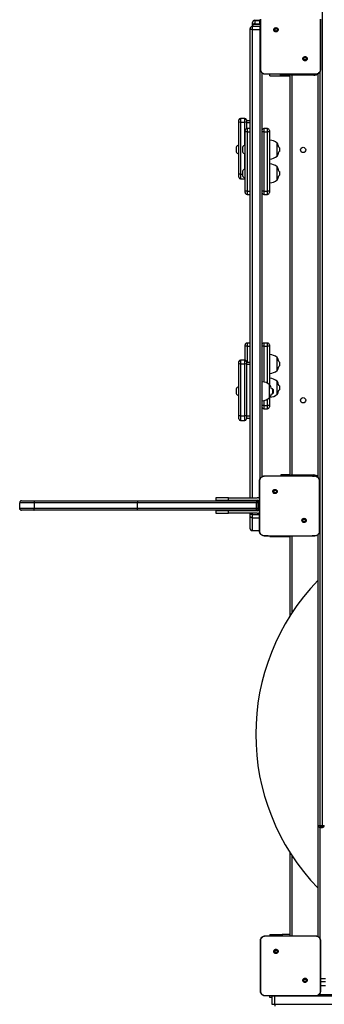
# Model space of a CAD drawing. Units: millimetres. Extents: x -7746 to 412064, y -3372 to 11663.
# Drawn here: x 2921 to 3410, y 4582 to 6163 of the extents above; entities that cross this region are included whole.
import ezdxf

# ---------------------------------------------------------------- set-up
doc = ezdxf.new("R2010")
doc.units = ezdxf.units.MM
doc.layers.add('Toestel 2D', color=7, linetype='Continuous', lineweight=20)

# ---------------------------------------------------------------- blocks, each defined once
blk = doc.blocks.new('WD1580')
at = {"color": 7, "linetype": 'Continuous', "lineweight": 25}
for p, q in [((31514, 16814.4), (31514, 18581.8)), ((31405.5, 18107.4), (31405.5, 18106.9)), ((31405.5, 18107.4), (31413.5, 18107.4)), ((31405.5, 18106.9), (31413.5, 18106.9)), ((31413.5, 18106.9), (31413.5, 18107.4)), ((31398, 18092.3), (31398, 18094.2)), ((31398, 17340.6), (31398, 18092.3)), ((31414, 18097.2), (31401, 18097.2)), ((31401, 18092.5), (31414, 18092.5)), ((31402, 18103.8), (31402, 18103.9)), ((31402, 18099.1), (31402, 18103.8)), ((31402, 18097.2), (31402, 18099.1)), ((31405.5, 18101.7), (31413.5, 18101.7)), ((31414.5, 18097.2), (31414, 18097.2)), ((31437, 18094.6), (31438, 18093.6)), ((31488.4, 18043.2), (31487.5, 18044.1)), ((31417, 18022.8), (31417, 17374.4)), ((31422.5, 18020.7), (31422.5, 18020.6)), ((31437.8, 18020.6), (31422.5, 18020.6)), ((31429.5, 18018.1), (31429.5, 18020.6)), ((31429.5, 18018.1), (31449.5, 18018.1)), ((31487.7, 18020.6), (31437.8, 18020.6)), ((31446, 18020.6), (31446, 18019.1)), ((31446, 18019.1), (31461.3, 18019.1)), ((31449.5, 18018.1), (31462, 18018.1)), ((31461.3, 18019.1), (31461.3, 18020.6)), ((31461.3, 18019.1), (31462, 18019.1)), ((31462, 17376.1), (31462, 18020.1)), ((31465, 18019.1), (31465, 17377.1)), ((31500, 18019.1), (31465, 18019.1)), ((31503, 18020.6), (31487.7, 18020.6)), ((31503, 18020.6), (31503, 18020.7)), ((31507, 17373.4), (31507, 18021.8)), ((31380, 17943.3), (31380, 17947.3)), ((31389.5, 17949.8), (31382.5, 17949.8)), ((31392, 17947.3), (31392, 17943.3)), ((31380, 17860.1), (31380, 17943.3)), ((31382.5, 17943.5), (31382.5, 17860.4)), ((31382.5, 17943.5), (31389.5, 17943.5)), ((31398, 17945.8), (31392, 17945.8)), ((31392, 17943.3), (31392, 17933.1)), ((31398, 17933.3), (31393, 17933.3)), ((31426, 17933.3), (31420, 17933.3)), ((31390, 17928.3), (31390, 17930.3)), ((31393, 17928.3), (31390, 17928.3)), ((31390, 17832.8), (31390, 17928.3)), ((31393, 17928.3), (31393, 17832.8)), ((31420, 17928.3), (31417, 17928.3)), ((31420, 17928.3), (31420, 17832.8)), ((31420, 17928.3), (31426, 17928.3)), ((31426, 17832.8), (31426, 17928.3)), ((31429, 17928.3), (31426, 17928.3)), ((31429, 17930.3), (31429, 17928.3)), ((31429, 17928.3), (31429, 17832.8)), ((31429.5, 17915), (31429, 17915)), ((31429.5, 17884.4), (31429.5, 17915)), ((31375.6, 17903.2), (31375.6, 17899.7)), ((31375.6, 17899.7), (31375.6, 17896.2)), ((31380, 17906.7), (31379.5, 17906.7)), ((31379.5, 17906.7), (31379.5, 17899.7)), ((31379.5, 17899.7), (31379.5, 17892.7)), ((31385.6, 17903.2), (31385.6, 17899.7)), ((31385.6, 17899.7), (31385.6, 17896.2)), ((31390, 17906.7), (31389.5, 17906.7)), ((31389.5, 17906.7), (31389.5, 17899.7)), ((31389.5, 17899.7), (31389.5, 17892.7)), ((31441.2, 17889.2), (31441.2, 17910.2)), ((31445, 17902.7), (31444.2, 17903.5)), ((31445, 17902.7), (31445, 17899.7)), ((31445, 17899.7), (31445, 17896.7)), ((31379.5, 17892.7), (31380, 17892.7)), ((31389.5, 17892.7), (31390, 17892.7)), ((31429, 17884.4), (31429.5, 17884.4)), ((31444.2, 17895.9), (31445, 17896.7)), ((31390, 17868.4), (31389.5, 17868.4)), ((31389.5, 17868.4), (31389.5, 17861.4)), ((31429.5, 17876.7), (31429, 17876.7)), ((31429.5, 17846.1), (31429.5, 17876.7)), ((31441.2, 17850.9), (31441.2, 17871.9)), ((31380, 17855.2), (31380, 17860.1)), ((31382.5, 17852.7), (31389.5, 17852.7)), ((31385.6, 17864.9), (31385.6, 17861.4)), ((31385.6, 17861.4), (31385.6, 17857.9)), ((31389.5, 17861.4), (31389.5, 17854.4)), ((31389.5, 17854.4), (31390, 17854.4)), ((31445, 17864.4), (31444.2, 17865.2)), ((31444.2, 17857.6), (31445, 17858.4)), ((31445, 17864.4), (31445, 17861.4)), ((31445, 17861.4), (31445, 17858.4)), ((31429, 17846.1), (31429.5, 17846.1)), ((31390, 17830.8), (31390, 17832.8)), ((31393, 17832.8), (31390, 17832.8)), ((31393, 17827.8), (31398, 17827.8)), ((31420, 17832.8), (31417, 17832.8)), ((31420, 17832.8), (31426, 17832.8)), ((31420, 17827.8), (31426, 17827.8)), ((31429, 17832.8), (31426, 17832.8)), ((31429, 17832.8), (31429, 17830.8)), ((31390, 17584), (31390, 17586)), ((31393, 17584), (31390, 17584)), ((31390, 17561.7), (31390, 17584)), ((31398, 17589), (31393, 17589)), ((31420, 17584), (31417, 17584)), ((31426, 17589), (31420, 17589)), ((31420, 17584), (31426, 17584)), ((31429, 17584), (31426, 17584)), ((31429, 17586), (31429, 17584)), ((31429, 17584), (31429, 17522.2)), ((31429.5, 17570.7), (31429, 17570.7)), ((31429.5, 17540.1), (31429.5, 17570.7)), ((31380, 17555.2), (31380, 17559.2)), ((31380, 17472), (31380, 17555.2)), ((31389.5, 17561.7), (31382.5, 17561.7)), ((31382.5, 17555.4), (31382.5, 17472.3)), ((31382.5, 17555.4), (31389.5, 17555.4)), ((31390, 17562.4), (31389.5, 17562.4)), ((31389.5, 17562.4), (31389.5, 17561.7)), ((31389.5, 17472.3), (31389.5, 17555.4)), ((31392, 17559.2), (31392, 17555.2)), ((31398, 17557.7), (31392, 17557.7)), ((31392, 17555.2), (31392, 17472)), ((31441.2, 17544.9), (31441.2, 17565.9)), ((31445, 17558.4), (31444.2, 17559.2)), ((31444.2, 17551.6), (31445, 17552.4)), ((31445, 17558.4), (31445, 17555.4)), ((31445, 17555.4), (31445, 17552.4)), ((31429, 17540.1), (31429.5, 17540.1)), ((31417.5, 17526.9), (31417, 17526.9)), ((31417.5, 17496.3), (31417.5, 17526.9)), ((31429.5, 17532.4), (31429, 17532.4)), ((31429.2, 17501.1), (31429.2, 17522.1)), ((31429.5, 17521.6), (31429.5, 17532.4)), ((31441.2, 17506.6), (31441.2, 17527.6)), ((31445, 17520.1), (31444.2, 17520.9)), ((31445, 17520.1), (31445, 17517.1)), ((31375.6, 17515.1), (31375.6, 17511.6)), ((31375.6, 17511.6), (31375.6, 17508.1)), ((31380, 17518.6), (31379.5, 17518.6)), ((31379.5, 17518.6), (31379.5, 17511.6)), ((31379.5, 17511.6), (31379.5, 17504.6)), ((31379.5, 17504.6), (31380, 17504.6)), ((31434, 17515.6), (31432.1, 17515.6)), ((31432.1, 17507.6), (31434, 17507.6)), ((31435, 17514.6), (31434, 17515.6)), ((31434, 17515.6), (31434, 17511.6)), ((31434, 17511.6), (31434, 17507.6)), ((31434, 17507.6), (31435, 17508.6)), ((31435, 17514.6), (31435, 17511.6)), ((31435, 17511.6), (31435, 17508.6)), ((31444.2, 17513.3), (31445, 17514.1)), ((31445, 17517.1), (31445, 17514.1)), ((31417, 17496.3), (31417.5, 17496.3)), ((31420, 17488.5), (31417, 17488.5)), ((31420, 17488.5), (31426, 17488.5)), ((31429, 17488.5), (31426, 17488.5)), ((31429, 17500.9), (31429, 17488.5)), ((31429, 17488.5), (31429, 17486.5)), ((31380, 17467.1), (31380, 17472)), ((31382.5, 17472.3), (31389.5, 17472.3)), ((31392, 17472), (31392, 17467.1)), ((31420, 17483.5), (31426, 17483.5)), ((31382.5, 17464.6), (31389.5, 17464.6)), ((31392, 17468.6), (31398, 17468.6)), ((31421, 17375.6), (31438.1, 17375.6)), ((31438.1, 17375.6), (31484.4, 17375.6)), ((31447, 17377.1), (31447, 17375.6)), ((31459.6, 17377.1), (31447, 17377.1)), ((31462, 17377.1), (31459.6, 17377.1)), ((31465, 17377.1), (31500, 17377.1)), ((31484.4, 17375.6), (31501.5, 17375.6)), ((31501.5, 17375.6), (31501.5, 17375.5)), ((31435.5, 17353.1), (31436.5, 17352.1)), ((31051.5, 17332.6), (31028, 17332.6)), ((31028, 17323.6), (31028, 17332.6)), ((31028, 17332.6), (31028, 17332.6)), ((31028, 17323.6), (31028, 17332.6)), ((31031, 17335.6), (31050.9, 17335.6)), ((31031, 17335.6), (31031, 17335.6)), ((31050.9, 17335.6), (31217.9, 17335.6)), ((31217, 17332.6), (31051.5, 17332.6)), ((31051.5, 17323.6), (31051.5, 17332.6)), ((31408.1, 17332.6), (31217, 17332.6)), ((31217, 17323.6), (31217, 17332.6)), ((31217.9, 17335.6), (31407.3, 17335.6)), ((31343, 17340.6), (31343, 17336.6)), ((31363, 17340.6), (31343, 17340.6)), ((31343, 17336.6), (31363, 17336.6)), ((31363, 17336.6), (31363, 17340.6)), ((31363, 17340.6), (31409, 17340.6)), ((31363, 17336.6), (31409, 17336.6)), ((31398, 17335.6), (31398, 17336.6)), ((31407.3, 17335.6), (31408, 17335.6)), ((31408.1, 17323.6), (31408.1, 17332.6)), ((31411, 17332.6), (31408.1, 17332.6)), ((31411, 17323.6), (31411, 17332.6)), ((31028, 17323.6), (31051.5, 17323.6)), ((31028, 17323.6), (31028, 17323.6)), ((31050.9, 17320.6), (31031, 17320.6)), ((31031, 17320.6), (31031, 17320.6)), ((31217.9, 17320.6), (31050.9, 17320.6)), ((31051.5, 17323.6), (31217, 17323.6)), ((31217, 17323.6), (31408.1, 17323.6)), ((31407.3, 17320.6), (31217.9, 17320.6)), ((31343, 17319.6), (31343, 17315.6)), ((31363, 17319.6), (31343, 17319.6)), ((31343, 17315.6), (31363, 17315.6)), ((31363, 17315.6), (31363, 17319.6)), ((31409, 17319.6), (31363, 17319.6)), ((31409, 17315.6), (31363, 17315.6)), ((31398, 17319.6), (31398, 17320.6)), ((31398, 17313.5), (31398, 17315.6)), ((31408, 17320.6), (31407.3, 17320.6)), ((31408.1, 17323.6), (31411, 17323.6)), ((31398, 17311.4), (31398, 17313.5)), ((31398, 17290.9), (31398, 17311.4)), ((31401, 17313.6), (31401, 17308.5)), ((31401, 17308.5), (31401, 17287.9)), ((31486.9, 17301.7), (31486, 17302.6)), ((31398, 17290.9), (31398, 17290.9)), ((31401, 17287.9), (31413, 17287.9)), ((31421, 17279.2), (31421, 17279.1)), ((31436.3, 17279.1), (31421, 17279.1)), ((31429.5, 17278.1), (31429.5, 17279.1)), ((31429.5, 17278.1), (31449.5, 17278.1)), ((31486.2, 17279.1), (31436.3, 17279.1)), ((31449.5, 17278.1), (31462, 17278.1)), ((31462, 17150.9), (31462, 17279.1)), ((31501.5, 17279.1), (31486.2, 17279.1)), ((31501.5, 17279.1), (31501.5, 17279.2)), ((31507, 16814.4), (31507, 17281.3)), ((31507, 16814.4), (31510, 16814.4)), ((31507, 16814.2), (31507, 16814.4)), ((31507, 16635.9), (31507, 16814.2)), ((31510, 16814.4), (31514, 16814.4)), ((31510, 16814.4), (31510, 16811.4)), ((31514, 16811.4), (31510, 16811.4)), ((31510, 16811.2), (31514, 16811.2)), ((31514, 16814.4), (31517, 16814.4)), ((31514, 16814.4), (31514, 16811.4)), ((31462, 16637.1), (31462, 16770.6)), ((31422.5, 16637.1), (31439.6, 16637.1)), ((31429.5, 16639.1), (31429.5, 16637.1)), ((31429.5, 16639.1), (31449.5, 16639.1)), ((31439.6, 16637.1), (31485.9, 16637.1)), ((31462, 16639.1), (31449.5, 16639.1)), ((31485.9, 16637.1), (31503, 16637.1)), ((31503, 16637.1), (31503, 16637)), ((31437, 16614.6), (31438, 16613.6)), ((31488.4, 16563.2), (31487.5, 16564.1)), ((31511, 16557.1), (31519, 16557.1)), ((31422.5, 16540.7), (31422.5, 16540.6)), ((31437.8, 16540.6), (31422.5, 16540.6)), ((31429.5, 16538.1), (31429.5, 16540.6)), ((31432.9, 16540.6), (31432.8, 16540.1)), ((31432.8, 16540.1), (31432.8, 16527.1)), ((32216.4, 16540.1), (31437.6, 16540.1)), ((31437.6, 16527.1), (31437.6, 16540.1)), ((31487.7, 16540.6), (31437.8, 16540.6)), ((31503, 16540.6), (31487.7, 16540.6)), ((31503, 16540.6), (31503, 16540.7)), ((31508.8, 16543.1), (32155.2, 16543.1)), ((31432.8, 16538.1), (31429.5, 16538.1)), ((31437.6, 16527.1), (32216.4, 16527.1))]:
    blk.add_line(p, q, dxfattribs=at)
at = {"color": 8, "linetype": 'Continuous', "lineweight": 25}
for p, q in [((31405.5, 18106.9), (31405.5, 18101.7)), ((31413.5, 18101.7), (31413.5, 18106.9)), ((31401, 18097.2), (31401, 18092.5)), ((31401, 18092.5), (31401, 17340.6)), ((31402.6, 18100.9), (31414.5, 18100.9)), ((31414, 18092.5), (31414, 18097.2)), ((31414, 17371.3), (31414, 18092.5)), ((31414.5, 18092.5), (31414, 18092.5)), ((31449.5, 18018.1), (31449.5, 18019.1)), ((31500, 18019.1), (31500, 18020.6)), ((31510, 18024.9), (31510, 16814.4)), ((31382.5, 17949.8), (31382.5, 17943.5)), ((31389.5, 17943.5), (31389.5, 17949.8)), ((31389.5, 17906.7), (31389.5, 17943.5)), ((31392, 17943.1), (31398, 17943.1)), ((31393, 17933.3), (31393, 17928.3)), ((31420, 17933.3), (31420, 17928.3)), ((31426, 17928.3), (31426, 17933.3)), ((31393, 17928.3), (31398, 17928.3)), ((31389.5, 17868.4), (31389.5, 17892.7)), ((31382.5, 17860.4), (31382.5, 17852.7)), ((31382.5, 17860.4), (31385.6, 17860.4)), ((31389.5, 17852.7), (31389.5, 17854.4)), ((31393, 17832.8), (31393, 17827.8)), ((31393, 17832.8), (31398, 17832.8)), ((31420, 17832.8), (31420, 17827.8)), ((31426, 17827.8), (31426, 17832.8)), ((31393, 17589), (31393, 17584)), ((31393, 17584), (31398, 17584)), ((31393, 17584), (31393, 17557.7)), ((31420, 17589), (31420, 17584)), ((31420, 17584), (31420, 17526.5)), ((31426, 17584), (31426, 17589)), ((31426, 17524.3), (31426, 17584)), ((31382.5, 17561.7), (31382.5, 17555.4)), ((31389.5, 17555.4), (31389.5, 17561.7)), ((31392, 17555), (31398, 17555)), ((31420, 17496.6), (31420, 17488.5)), ((31420, 17488.5), (31420, 17483.5)), ((31426, 17488.5), (31426, 17498.8)), ((31426, 17483.5), (31426, 17488.5)), ((31382.5, 17472.3), (31382.5, 17464.6)), ((31389.5, 17464.6), (31389.5, 17472.3)), ((31392, 17471.9), (31398, 17471.9)), ((31459.6, 17377.1), (31459.6, 17375.6)), ((31500, 17375.6), (31500, 17377.1)), ((31401, 17336.6), (31401, 17335.6)), ((31401, 17320.6), (31401, 17319.6)), ((31401, 17315.6), (31401, 17313.6)), ((31401, 17313.6), (31413, 17313.6)), ((31401, 17308.5), (31413, 17308.5)), ((31401, 17287.9), (31413, 17287.9)), ((31401, 17287.9), (31401, 17287.9)), ((31449.5, 17278.1), (31449.5, 17279.1)), ((31465, 17279.1), (31465, 17155.6)), ((31510, 16811.4), (31510, 16811.2)), ((31510, 16811.2), (31510, 16632.8)), ((31514, 16811.2), (31514, 16811.4)), ((31465, 16765.9), (31465, 16637.1)), ((31449.5, 16639.1), (31449.5, 16637.1)), ((31511, 16568.7), (31519, 16568.7)), ((31511, 16563.6), (31519, 16563.6)), ((31437.6, 16540.1), (31432.8, 16540.1)), ((31437.6, 16540.6), (31437.6, 16540.1)), ((31432.8, 16527.1), (31437.6, 16527.1))]:
    blk.add_line(p, q, dxfattribs=at)
at = {"color": 7, "linetype": 'Continuous', "lineweight": 25, "flags": 128}
for points in [[(31414.5, 18107.3), (31414.2, 18107.4), (31413.5, 18107.4)], [(31462, 18020.1), (31462, 18020.5), (31462.1, 18020.6)], [(31465, 18019.1), (31464.4, 18019.3), (31463.8, 18019.5), (31463.3, 18019.6), (31462.9, 18019.8), (31462.5, 18019.9), (31462.2, 18020), (31462, 18020.1), (31462, 18020.1)], [(31389.5, 17852.7), (31390, 17852.7), (31390, 17852.7)], [(31465, 17377.1), (31464.4, 17376.9), (31463.8, 17376.7), (31463.3, 17376.5), (31462.9, 17376.4), (31462.5, 17376.3), (31462.2, 17376.2), (31462, 17376.1), (31462, 17376.1)], [(31462.1, 17375.6), (31462, 17375.7), (31462, 17376.1)], [(31407.3, 17335.6), (31407.4, 17335.5), (31407.6, 17335.4), (31407.7, 17335.1), (31407.9, 17334.7), (31408, 17334.3), (31408, 17333.7), (31408.1, 17333.2), (31408.1, 17332.6)], [(31407.3, 17320.6), (31407.4, 17320.6), (31407.6, 17320.8), (31407.7, 17321.1), (31407.9, 17321.5), (31408, 17321.9), (31408, 17322.4), (31408.1, 17323), (31408.1, 17323.6)]]:
    blk.add_lwpolyline(points, dxfattribs=at)
at = {"color": 8, "linetype": 'Continuous', "lineweight": 25, "flags": 128}
for points in [[(31414.5, 18106.8), (31414.2, 18106.8), (31413.5, 18106.9)], [(31465, 18019.1), (31464.8, 18019.7), (31464.6, 18020.2), (31464.5, 18020.6)], [(31464.5, 17375.6), (31464.6, 17375.9), (31464.8, 17376.5), (31465, 17377.1)]]:
    blk.add_lwpolyline(points, dxfattribs=at)
at = {"color": 7, "linetype": 'Continuous', "lineweight": 25}
for centre in [(31483, 17899.1), (31483, 17497.1)]:
    blk.add_circle(centre, 4.25, dxfattribs=at)
for centre, radius, start, end in [((31405.5, 18103.9), 3.5, 89.9976, 179.9995), ((31405.3, 18103.6), 3.33, 86.9424, 176.5787), ((31401, 18094.2), 3, 90, 180), ((31382.5, 17947.3), 2.5, 90, 180), ((31389.5, 17947.3), 2.5, 0, 90), ((31381.9, 17937.2), 6.41, 84.4605, 107.0683), ((31390.1, 17937.2), 6.41, 72.9338, 95.5379), ((31393, 17930.3), 3, 90, 180), ((31420, 17930.3), 3, 90, 180), ((31426, 17930.3), 3, 0, 90), ((31428.1, 17895), 20, 49.263, 86.1246), ((31380.6, 17901.6), 5.23, 101.8119, 162), ((31390.6, 17901.6), 5.23, 101.8119, 162), ((31426.7, 17899.7), 17.9, 12.2796, 35.8849), ((31380.6, 17897.8), 5.23, 198, 258.1881), ((31390.6, 17897.8), 5.23, 198, 258.1881), ((31428.1, 17904.3), 20, 273.8754, 310.737), ((31426.7, 17899.7), 17.9, 324.1151, 347.7204), ((31390.6, 17863.3), 5.23, 101.8119, 162), ((31428.1, 17856.8), 20, 49.263, 86.1246), ((31426.7, 17861.4), 17.9, 12.2796, 35.8849), ((31381.9, 17854), 6.41, 84.4607, 107.0668), ((31382.5, 17855.2), 2.5, 180, 270), ((31390.6, 17859.5), 5.23, 198, 258.1881), ((31426.7, 17861.4), 17.9, 324.1151, 347.7204), ((31428.1, 17866.1), 20, 273.8754, 310.737), ((31393, 17830.8), 3, 180, 270), ((31420, 17830.8), 3, 180, 270), ((31426, 17830.8), 3, 270, 0), ((31393, 17586), 3, 90, 180), ((31420, 17586), 3, 90, 180), ((31426, 17586), 3, 0, 90), ((31428.1, 17550.7), 20, 49.263, 86.1246), ((31382.5, 17559.2), 2.5, 90, 180), ((31381.9, 17549.1), 6.41, 84.4629, 107.0639), ((31390.6, 17557.3), 5.23, 101.8119, 121.5241), ((31389.5, 17559.2), 2.5, 0, 90), ((31390.1, 17549.1), 6.41, 72.9382, 95.5356), ((31426.7, 17555.4), 17.9, 12.2796, 35.8849), ((31426.7, 17555.4), 17.9, 324.1151, 347.7204), ((31428.1, 17560), 20, 273.8754, 310.737), ((31416.1, 17506.9), 20, 49.263, 86.1246), ((31414.7, 17511.6), 17.9, 12.9028, 35.8849), ((31428.1, 17512.5), 20, 49.263, 86.1246), ((31426.7, 17517.1), 17.9, 12.2796, 35.8849), ((31380.6, 17513.5), 5.23, 101.8119, 162), ((31380.6, 17509.7), 5.23, 198, 258.1881), ((31414.7, 17511.6), 17.9, 324.1151, 347.0972), ((31428.1, 17521.8), 20, 274.5268, 310.737), ((31426.7, 17517.1), 17.9, 324.1151, 347.7204), ((31416.1, 17516.2), 20, 273.8754, 310.737), ((31381.9, 17465.9), 6.41, 84.4624, 107.0647), ((31390.1, 17465.9), 6.41, 72.9373, 95.5361), ((31420, 17486.5), 3, 180, 270), ((31426, 17486.5), 3, 270, 0), ((31382.5, 17467.1), 2.5, 180, 270), ((31389.5, 17467.1), 2.5, 270, 0), ((31031, 17332.6), 3, 89.998, 180.0016), ((31408, 17332.6), 3, 0.0007, 89.9998), ((31409, 17332.6), 8, 59.3168, 90), ((31409, 17332.6), 4, 0, 90), ((31031, 17323.6), 3, 179.9984, 270.0019), ((31408, 17323.6), 3, 270.0004, 359.9993), ((31409, 17323.6), 4, 270, 0), ((31409, 17323.6), 8, 270, 300.6832), ((31401, 17290.9), 3, 180, 270), ((31763.2, 16960.8), 356.2, 135.9936, 224.0064), ((31510, 16814.4), 3, 180, 270), ((31510, 16814.2), 3, 180, 270), ((31514, 16814.4), 3, 270, 0), ((31514, 16814.2), 3, 270, 0)]:
    blk.add_arc(centre, radius, start, end, dxfattribs=at)
at = {"color": 8, "linetype": 'Continuous', "lineweight": 25}
for centre, start, end in [((31500, 18030.1), 270, 309.5212), ((31500, 17366.1), 50.4788, 90)]:
    blk.add_arc(centre, 11, start, end, dxfattribs=at)
at = {"color": 7, "linetype": 'Continuous', "lineweight": 25}
for centre, start_param, end_param in [((31405.5, 18099.8), 1.570796, 2.545813), ((31413.5, 18099.8), 1.27975, 1.570796)]:
    blk.add_ellipse(centre, major_axis=(3.5, 0), ratio=0.550476, start_param=start_param, end_param=end_param, dxfattribs=at)
for points, knots in [([(31414.5, 18028.6), (31414.5, 18037.5), (31414.5, 18055.4), (31414.5, 18082.3), (31414.5, 18100.2), (31414.5, 18109.1)], [0, 0, 0, 0, 0.333296, 0.666702, 1, 1, 1, 1]), ([(31414.9, 18028.5), (31414.9, 18029.8), (31415, 18036.2), (31415.1, 18046.9), (31415.2, 18058.2), (31415.2, 18068.3), (31415.2, 18079.4), (31415.1, 18093.7), (31415, 18104), (31415, 18109.2)], [0, 0, 0, 0, 0.047956, 0.239795, 0.395227, 0.468885, 0.616207, 0.808039, 1, 1, 1, 1]), ([(31510.5, 18109.2), (31510.5, 18107.9), (31510.4, 18101.4), (31510.3, 18091.4), (31510.3, 18081.1), (31510.2, 18069.3), (31510.3, 18052.4), (31510.5, 18037.2), (31510.5, 18028.5)], [0, 0, 0, 0, 0.047957, 0.2398, 0.372754, 0.433534, 0.676687, 1, 1, 1, 1]), ([(31511, 18109.1), (31511, 18100.2), (31511, 18082.3), (31511, 18055.4), (31511, 18037.5), (31511, 18028.6)], [0, 0, 0, 0, 0.333295, 0.666701, 1, 1, 1, 1]), ([(31401, 18092.5), (31400.7, 18092.5), (31400, 18092.5), (31399.1, 18092.4), (31398.4, 18092.4), (31398.1, 18092.4), (31398, 18092.3), (31398, 18092.3), (31398, 18092.3)], [0, 0, 0, 0, 0.214666, 0.429333, 0.643983, 0.858652, 0.969478, 1, 1, 1, 1]), ([(31402.6, 18100.9), (31402.5, 18100.8), (31402.4, 18100.6), (31402, 18099.9), (31402, 18099.3), (31402, 18099.1)], [0, 0, 0, 0, 0.424564, 0.800676, 1, 1, 1, 1]), ([(31437, 18094.6), (31436.8, 18094.3), (31436.3, 18093.7), (31435.9, 18092.5), (31435.9, 18091.4), (31436.4, 18090.3), (31437.1, 18089.4), (31438.1, 18088.8), (31439.3, 18088.6), (31440.5, 18088.7), (31441.5, 18089.3), (31442.3, 18090.2), (31442.8, 18091.2), (31442.9, 18092.4), (31442.6, 18093.5), (31441.9, 18094.5), (31441, 18095.2), (31439.8, 18095.5), (31438.7, 18095.5), (31437.7, 18095.1), (31437.2, 18094.7), (31437, 18094.6)], [0, 0, 0, 0, 0.053847, 0.107711, 0.16108, 0.214496, 0.268181, 0.321747, 0.375475, 0.429067, 0.483889, 0.536602, 0.591376, 0.643943, 0.698401, 0.751103, 0.8055, 0.858556, 0.912839, 0.966339, 1, 1, 1, 1]), ([(31438, 18093.6), (31438.2, 18093.7), (31438.6, 18094), (31439.3, 18094.2), (31440, 18094.2), (31440.6, 18093.9), (31441.2, 18093.4), (31441.5, 18092.8), (31441.6, 18092.1), (31441.5, 18091.4), (31441.2, 18090.7), (31440.6, 18090.3), (31439.9, 18090), (31439.2, 18090), (31438.5, 18090.2), (31438, 18090.6), (31437.6, 18091.2), (31437.4, 18091.7), (31437.4, 18092), (31437.4, 18092.1)], [0, 0, 0, 0, 0.061304, 0.122599, 0.183905, 0.245274, 0.306657, 0.368104, 0.429514, 0.490921, 0.552228, 0.613535, 0.674774, 0.7361, 0.797426, 0.858837, 0.920276, 0.981705, 1, 1, 1, 1]), ([(31438, 18093.6), (31437.9, 18093.4), (31437.6, 18093), (31437.4, 18092.5), (31437.4, 18092.2), (31437.4, 18092.1)], [0, 0, 0, 0, 0.428902, 0.857849, 1, 1, 1, 1]), ([(31488.4, 18043.2), (31488.4, 18043.2), (31488.7, 18043.4), (31489.2, 18044), (31489.5, 18045.1), (31489.5, 18046.3), (31489.1, 18047.4), (31488.3, 18048.3), (31487.3, 18048.9), (31486.2, 18049.1), (31485, 18048.9), (31484, 18048.4), (31483.2, 18047.5), (31482.7, 18046.5), (31482.6, 18045.3), (31482.9, 18044.2), (31483.6, 18043.2), (31484.5, 18042.5), (31485.6, 18042.2), (31486.8, 18042.2), (31487.8, 18042.6), (31488.2, 18043), (31488.4, 18043.2)], [0, 0, 0, 0, 0.000059, 0.053753, 0.107449, 0.160755, 0.214442, 0.267893, 0.321337, 0.375259, 0.42913, 0.482995, 0.536708, 0.590602, 0.644234, 0.697599, 0.75095, 0.805178, 0.857679, 0.912642, 0.965972, 1, 1, 1, 1]), ([(31483.9, 18045.6), (31483.9, 18045.8), (31484, 18046.3), (31484.3, 18046.9), (31484.9, 18047.4), (31485.5, 18047.7), (31486.2, 18047.7), (31486.9, 18047.5), (31487.5, 18047.1), (31487.9, 18046.5), (31488.1, 18045.8), (31488.1, 18045.1), (31487.8, 18044.5), (31487.6, 18044.2), (31487.5, 18044.1)], [0, 0, 0, 0, 0.085849, 0.171699, 0.257508, 0.343292, 0.429103, 0.515001, 0.600982, 0.686989, 0.772995, 0.85894, 0.94485, 1, 1, 1, 1]), ([(31487.5, 18044.1), (31487.3, 18044), (31486.9, 18043.7), (31486.2, 18043.5), (31485.5, 18043.5), (31484.8, 18043.8), (31484.3, 18044.3), (31484, 18044.9), (31483.9, 18045.4), (31483.9, 18045.6)], [0, 0, 0, 0, 0.143032, 0.286076, 0.429046, 0.572247, 0.715511, 0.858784, 1, 1, 1, 1]), ([(31414.5, 18028.6), (31414.5, 18028.6), (31414.6, 18028.6), (31414.8, 18028.5), (31414.9, 18028.5)], [0, 0, 0, 0, 0.5545386, 1, 1, 1, 1]), ([(31422.5, 18020.6), (31421.9, 18020.6), (31420.9, 18020.7), (31418.9, 18021.3), (31416.7, 18022.8), (31415.2, 18025), (31414.6, 18027), (31414.5, 18028), (31414.5, 18028.6)], [0, 0, 0, 0, 0.130543, 0.257575, 0.500016, 0.742666, 0.869631, 1, 1, 1, 1]), ([(31422.5, 18020.7), (31421.6, 18020.8), (31419.9, 18021), (31417.6, 18022.4), (31415.9, 18024.3), (31415, 18026.5), (31415, 18027.9), (31414.9, 18028.5)], [0, 0, 0, 0, 0.2123299, 0.4257166, 0.6406917, 0.8548137, 1, 1, 1, 1]), ([(31511, 18028.6), (31511, 18028), (31510.9, 18027), (31510.2, 18025), (31508.8, 18022.8), (31506.6, 18021.3), (31504.6, 18020.7), (31503.5, 18020.6), (31503, 18020.6)], [0, 0, 0, 0, 0.130542, 0.257574, 0.500016, 0.742663, 0.869632, 1, 1, 1, 1]), ([(31510.5, 18028.5), (31510.5, 18027.6), (31510.3, 18025.9), (31509, 18023.5), (31507, 18021.8), (31504.9, 18020.9), (31503.5, 18020.8), (31503, 18020.7)], [0, 0, 0, 0, 0.21878, 0.438642, 0.655926, 0.870268, 1, 1, 1, 1]), ([(31511, 18028.6), (31511, 18028.6), (31510.9, 18028.6), (31510.7, 18028.5), (31510.5, 18028.5)], [0, 0, 0, 0, 0.555194, 1, 1, 1, 1]), ([(31437.8, 18020.6), (31436.5, 18020.6), (31431.4, 18020.6), (31426.3, 18020.7), (31422.5, 18020.7)], [0, 0, 0, 0, 0.245384, 1, 1, 1, 1]), ([(31503, 18020.7), (31501.7, 18020.7), (31496.6, 18020.6), (31491.5, 18020.6), (31487.7, 18020.6)], [0, 0, 0, 0, 0.2524071, 1, 1, 1, 1]), ([(31413, 17367.6), (31413, 17368.1), (31413.1, 17369.2), (31413.7, 17371.2), (31415.2, 17373.4), (31417.4, 17374.8), (31419.4, 17375.5), (31420.4, 17375.6), (31421, 17375.6)], [0, 0, 0, 0, 0.130358, 0.257319, 0.499994, 0.742413, 0.869446, 1, 1, 1, 1]), ([(31413, 17367.6), (31413, 17367.6), (31413.1, 17367.6), (31413.3, 17367.7), (31413.5, 17367.7)], [0, 0, 0, 0, 0.530846, 1, 1, 1, 1]), ([(31413, 17287.1), (31413, 17296), (31413, 17313.9), (31413, 17340.8), (31413, 17358.7), (31413, 17367.6)], [0, 0, 0, 0, 0.333296, 0.666701, 1, 1, 1, 1]), ([(31413.4, 17287), (31413.4, 17288.3), (31413.5, 17294.7), (31413.6, 17305.4), (31413.7, 17316.7), (31413.7, 17326.8), (31413.7, 17337.9), (31413.6, 17352.2), (31413.5, 17362.5), (31413.5, 17367.7)], [0, 0, 0, 0, 0.047956, 0.239795, 0.395228, 0.468886, 0.616207, 0.808039, 1, 1, 1, 1]), ([(31413.5, 17367.7), (31413.6, 17368.5), (31413.7, 17370.3), (31415, 17372.7), (31417, 17374.4), (31419.1, 17375.3), (31420.4, 17375.4), (31420.9, 17375.5)], [0, 0, 0, 0, 0.221089, 0.442153, 0.659551, 0.87188, 1, 1, 1, 1]), ([(31421, 17375.6), (31421, 17375.6), (31420.9, 17375.7), (31420.9, 17375.4), (31420.9, 17375.4)], [0, 0, 0, 0, 0.999958, 1, 1, 1, 1]), ([(31420.9, 17375.4), (31422.2, 17375.5), (31427.9, 17375.6), (31433.7, 17375.6), (31438.1, 17375.6)], [0, 0, 0, 0, 0.225829, 1, 1, 1, 1]), ([(31484.4, 17375.6), (31485.6, 17375.6), (31491.4, 17375.6), (31497.1, 17375.5), (31501.5, 17375.4)], [0, 0, 0, 0, 0.21945, 1, 1, 1, 1]), ([(31501.5, 17375.6), (31502, 17375.6), (31503.1, 17375.5), (31505.1, 17374.8), (31507.3, 17373.4), (31508.7, 17371.2), (31509.4, 17369.2), (31509.5, 17368.1), (31509.5, 17367.6)], [0, 0, 0, 0, 0.130552, 0.257574, 0.500021, 0.742667, 0.869631, 1, 1, 1, 1]), ([(31501.5, 17375.5), (31502.4, 17375.3), (31504.1, 17375.1), (31506.3, 17373.8), (31508, 17371.8), (31508.9, 17369.7), (31509, 17368.2), (31509, 17367.7)], [0, 0, 0, 0, 0.212489, 0.426006, 0.641141, 0.855533, 1, 1, 1, 1]), ([(31509, 17367.7), (31509, 17366.4), (31508.9, 17359.9), (31508.8, 17349.9), (31508.8, 17339.6), (31508.7, 17327.8), (31508.8, 17310.9), (31509, 17295.7), (31509, 17287)], [0, 0, 0, 0, 0.047957, 0.2398, 0.372754, 0.433534, 0.676687, 1, 1, 1, 1]), ([(31509.5, 17367.6), (31509.5, 17367.6), (31509.4, 17367.6), (31509.1, 17367.7), (31509, 17367.7)], [0, 0, 0, 0, 0.530299, 1, 1, 1, 1]), ([(31509.5, 17367.6), (31509.5, 17358.7), (31509.5, 17340.8), (31509.5, 17313.9), (31509.5, 17296), (31509.5, 17287.1)], [0, 0, 0, 0, 0.333296, 0.666701, 1, 1, 1, 1]), ([(31435.5, 17353.1), (31435.3, 17352.8), (31434.8, 17352.2), (31434.4, 17351), (31434.4, 17349.9), (31434.9, 17348.8), (31435.6, 17347.9), (31436.6, 17347.3), (31437.8, 17347.1), (31439, 17347.2), (31440, 17347.8), (31440.8, 17348.7), (31441.3, 17349.7), (31441.4, 17350.9), (31441.1, 17352), (31440.4, 17353), (31439.5, 17353.7), (31438.3, 17354), (31437.2, 17354), (31436.2, 17353.6), (31435.7, 17353.2), (31435.5, 17353.1)], [0, 0, 0, 0, 0.053847, 0.107712, 0.16108, 0.214495, 0.268181, 0.321748, 0.375475, 0.429067, 0.48389, 0.536603, 0.591376, 0.643944, 0.698402, 0.751104, 0.805501, 0.858557, 0.91284, 0.966341, 1, 1, 1, 1]), ([(31436.5, 17352.1), (31436.7, 17352.2), (31437.1, 17352.5), (31437.8, 17352.7), (31438.5, 17352.7), (31439.1, 17352.4), (31439.7, 17351.9), (31440, 17351.3), (31440.1, 17350.6), (31440, 17349.9), (31439.7, 17349.2), (31439.1, 17348.8), (31438.4, 17348.5), (31437.7, 17348.5), (31437, 17348.7), (31436.5, 17349.1), (31436.1, 17349.7), (31435.9, 17350.2), (31435.9, 17350.5), (31435.9, 17350.6)], [0, 0, 0, 0, 0.061304, 0.122599, 0.183906, 0.245272, 0.306664, 0.368107, 0.429519, 0.490924, 0.552224, 0.613539, 0.674779, 0.736104, 0.79742, 0.858841, 0.920278, 0.981708, 1, 1, 1, 1]), ([(31436.5, 17352.1), (31436.4, 17351.9), (31436.1, 17351.5), (31435.9, 17351), (31435.9, 17350.7), (31435.9, 17350.6)], [0, 0, 0, 0, 0.428901, 0.857825, 1, 1, 1, 1]), ([(31031, 17335.6), (31031, 17335.6), (31030.7, 17335.6), (31030.2, 17335.5), (31029.3, 17335.2), (31028.6, 17334.5), (31028.1, 17333.6), (31028, 17332.9), (31028, 17332.6)], [0, 0, 0, 0, 0.007906, 0.141911, 0.356613, 0.571117, 0.785559, 1, 1, 1, 1]), ([(31050.9, 17335.6), (31050.9, 17335.6), (31050.9, 17335.6), (31051, 17335.5), (31051.2, 17335.2), (31051.4, 17334.5), (31051.5, 17333.6), (31051.5, 17332.9), (31051.5, 17332.6)], [0, 0, 0, 0, 0.007486, 0.142056, 0.356755, 0.571218, 0.785613, 1, 1, 1, 1]), ([(31217.9, 17335.6), (31217.9, 17335.6), (31217.8, 17335.6), (31217.7, 17335.5), (31217.4, 17335.2), (31217.2, 17334.5), (31217, 17333.6), (31217, 17332.9), (31217, 17332.6)], [0, 0, 0, 0, 0.0094466, 0.1416127, 0.356313, 0.5708825, 0.7854453, 1, 1, 1, 1]), ([(31031, 17320.6), (31031, 17320.6), (31030.7, 17320.6), (31030.2, 17320.7), (31029.3, 17321), (31028.6, 17321.7), (31028.1, 17322.6), (31028, 17323.3), (31028, 17323.6)], [0, 0, 0, 0, 0.0079058, 0.1419113, 0.3566134, 0.5711165, 0.785559, 1, 1, 1, 1]), ([(31050.9, 17320.6), (31050.9, 17320.6), (31050.9, 17320.6), (31051, 17320.7), (31051.2, 17321), (31051.4, 17321.7), (31051.5, 17322.6), (31051.5, 17323.3), (31051.5, 17323.6)], [0, 0, 0, 0, 0.007486, 0.142056, 0.356755, 0.571218, 0.785613, 1, 1, 1, 1]), ([(31217.9, 17320.6), (31217.9, 17320.6), (31217.8, 17320.6), (31217.7, 17320.7), (31217.4, 17321), (31217.2, 17321.7), (31217, 17322.6), (31217, 17323.3), (31217, 17323.6)], [0, 0, 0, 0, 0.009447, 0.141613, 0.356313, 0.570882, 0.785445, 1, 1, 1, 1]), ([(31401, 17313.6), (31400.7, 17313.6), (31400, 17313.6), (31399.1, 17313.6), (31398.4, 17313.6), (31398.1, 17313.5), (31398, 17313.5), (31398, 17313.5), (31398, 17313.5)], [0, 0, 0, 0, 0.214663, 0.429331, 0.643981, 0.858652, 0.969503, 1, 1, 1, 1]), ([(31401, 17308.5), (31400.7, 17308.5), (31400, 17308.6), (31399.1, 17309.1), (31398.4, 17309.8), (31398.1, 17310.6), (31398, 17311.2), (31398, 17311.4), (31398, 17311.4)], [0, 0, 0, 0, 0.214668, 0.429338, 0.644, 0.858671, 0.977153, 1, 1, 1, 1]), ([(31486.9, 17301.7), (31486.9, 17301.7), (31487.2, 17301.9), (31487.7, 17302.5), (31488, 17303.6), (31488, 17304.8), (31487.6, 17305.9), (31486.8, 17306.8), (31485.8, 17307.4), (31484.7, 17307.6), (31483.5, 17307.4), (31482.5, 17306.9), (31481.7, 17306), (31481.2, 17305), (31481.1, 17303.8), (31481.4, 17302.7), (31482.1, 17301.7), (31483, 17301), (31484.1, 17300.7), (31485.3, 17300.7), (31486.3, 17301.1), (31486.7, 17301.5), (31486.9, 17301.7)], [0, 0, 0, 0, 0.000061, 0.053753, 0.107449, 0.160757, 0.214443, 0.267894, 0.321338, 0.37526, 0.429131, 0.482996, 0.536709, 0.590605, 0.644234, 0.697599, 0.750952, 0.805179, 0.857681, 0.912643, 0.965972, 1, 1, 1, 1]), ([(31482.4, 17304.1), (31482.4, 17304.3), (31482.5, 17304.8), (31482.8, 17305.4), (31483.4, 17305.9), (31484, 17306.2), (31484.7, 17306.2), (31485.4, 17306), (31486, 17305.6), (31486.4, 17305), (31486.6, 17304.3), (31486.6, 17303.6), (31486.3, 17303), (31486.1, 17302.7), (31486, 17302.6)], [0, 0, 0, 0, 0.085848, 0.171702, 0.257508, 0.343293, 0.429105, 0.515001, 0.600983, 0.686989, 0.773001, 0.858941, 0.944851, 1, 1, 1, 1]), ([(31486, 17302.6), (31485.8, 17302.5), (31485.4, 17302.2), (31484.7, 17302), (31484, 17302), (31483.3, 17302.3), (31482.8, 17302.8), (31482.5, 17303.4), (31482.4, 17303.9), (31482.4, 17304.1)], [0, 0, 0, 0, 0.143035, 0.286055, 0.429049, 0.572249, 0.715514, 0.858786, 1, 1, 1, 1]), ([(31398, 17290.9), (31398, 17290.9), (31398, 17290.6), (31398.1, 17290.1), (31398.4, 17289.3), (31399.1, 17288.5), (31400, 17288), (31400.7, 17287.9), (31401, 17287.9)], [0, 0, 0, 0, 0.0228467, 0.1413286, 0.3560006, 0.5706624, 0.7853327, 1, 1, 1, 1]), ([(31413, 17287.1), (31413, 17287.1), (31413.1, 17287.1), (31413.3, 17287), (31413.4, 17287)], [0, 0, 0, 0, 0.554623, 1, 1, 1, 1]), ([(31421, 17279.1), (31420.4, 17279.1), (31419.4, 17279.2), (31417.4, 17279.8), (31415.2, 17281.3), (31413.7, 17283.5), (31413.1, 17285.5), (31413, 17286.5), (31413, 17287.1)], [0, 0, 0, 0, 0.130544, 0.257576, 0.500017, 0.742665, 0.869631, 1, 1, 1, 1]), ([(31421, 17279.2), (31420.1, 17279.3), (31418.4, 17279.5), (31416.1, 17280.9), (31414.4, 17282.8), (31413.5, 17285), (31413.5, 17286.4), (31413.4, 17287)], [0, 0, 0, 0, 0.212331, 0.425719, 0.640686, 0.854813, 1, 1, 1, 1]), ([(31509.5, 17287.1), (31509.5, 17286.5), (31509.4, 17285.5), (31508.7, 17283.5), (31507.3, 17281.3), (31505.1, 17279.8), (31503.1, 17279.2), (31502, 17279.1), (31501.5, 17279.1)], [0, 0, 0, 0, 0.130546, 0.257574, 0.500018, 0.742663, 0.869631, 1, 1, 1, 1]), ([(31509, 17287), (31509, 17286.1), (31508.8, 17284.4), (31507.5, 17282), (31505.5, 17280.3), (31503.4, 17279.4), (31502, 17279.3), (31501.5, 17279.2)], [0, 0, 0, 0, 0.218778, 0.438643, 0.655926, 0.870268, 1, 1, 1, 1]), ([(31509.5, 17287.1), (31509.5, 17287.1), (31509.4, 17287.1), (31509.2, 17287), (31509, 17287)], [0, 0, 0, 0, 0.555143, 1, 1, 1, 1]), ([(31436.3, 17279.1), (31435, 17279.1), (31429.9, 17279.1), (31424.8, 17279.2), (31421, 17279.2)], [0, 0, 0, 0, 0.2453857, 1, 1, 1, 1]), ([(31501.5, 17279.2), (31500.2, 17279.2), (31495.1, 17279.1), (31490, 17279.1), (31486.2, 17279.1)], [0, 0, 0, 0, 0.252407, 1, 1, 1, 1]), ([(31414.5, 16629.1), (31414.5, 16629.6), (31414.6, 16630.7), (31415.2, 16632.7), (31416.7, 16634.9), (31418.9, 16636.3), (31420.9, 16637), (31421.9, 16637.1), (31422.5, 16637.1)], [0, 0, 0, 0, 0.130355, 0.257318, 0.499995, 0.742412, 0.869446, 1, 1, 1, 1]), ([(31415, 16629.2), (31415.1, 16630), (31415.2, 16631.8), (31416.5, 16634.2), (31418.5, 16635.9), (31420.6, 16636.8), (31421.9, 16636.9), (31422.4, 16637)], [0, 0, 0, 0, 0.22109, 0.442153, 0.659552, 0.87188, 1, 1, 1, 1]), ([(31422.4, 16636.9), (31423.7, 16637), (31429.4, 16637.1), (31435.2, 16637.1), (31439.6, 16637.1)], [0, 0, 0, 0, 0.2258294, 1, 1, 1, 1]), ([(31422.5, 16637.1), (31422.5, 16637), (31422.4, 16636.9), (31422.4, 16636.9), (31422.4, 16636.9)], [0, 0, 0, 0, 0.999841, 1, 1, 1, 1]), ([(31485.9, 16637.1), (31487.1, 16637.1), (31492.9, 16637.1), (31498.6, 16637), (31503, 16636.9)], [0, 0, 0, 0, 0.21945, 1, 1, 1, 1]), ([(31503, 16637.1), (31503.5, 16637.1), (31504.6, 16637), (31506.6, 16636.3), (31508.8, 16634.9), (31510.2, 16632.7), (31510.9, 16630.7), (31511, 16629.6), (31511, 16629.1)], [0, 0, 0, 0, 0.130552, 0.257574, 0.500023, 0.742668, 0.869632, 1, 1, 1, 1]), ([(31503, 16637), (31503.9, 16636.8), (31505.6, 16636.6), (31507.8, 16635.3), (31509.5, 16633.3), (31510.4, 16631.2), (31510.5, 16629.7), (31510.5, 16629.2)], [0, 0, 0, 0, 0.212479, 0.426002, 0.641138, 0.85553, 1, 1, 1, 1]), ([(31414.5, 16629.1), (31414.5, 16629.1), (31414.6, 16629.1), (31414.8, 16629.2), (31415, 16629.2)], [0, 0, 0, 0, 0.530853, 1, 1, 1, 1]), ([(31414.5, 16548.6), (31414.5, 16557.5), (31414.5, 16575.4), (31414.5, 16602.3), (31414.5, 16620.2), (31414.5, 16629.1)], [0, 0, 0, 0, 0.333295, 0.666701, 1, 1, 1, 1]), ([(31414.9, 16548.5), (31414.9, 16549.8), (31415, 16556.2), (31415.1, 16566.9), (31415.2, 16578.2), (31415.2, 16588.3), (31415.2, 16599.4), (31415.1, 16613.7), (31415, 16624), (31415, 16629.2)], [0, 0, 0, 0, 0.047956, 0.239795, 0.395228, 0.468886, 0.616208, 0.808039, 1, 1, 1, 1]), ([(31510.5, 16629.2), (31510.5, 16627.9), (31510.4, 16621.4), (31510.3, 16611.4), (31510.3, 16601.1), (31510.2, 16589.3), (31510.3, 16572.4), (31510.5, 16557.2), (31510.5, 16548.5)], [0, 0, 0, 0, 0.047957, 0.2398, 0.372754, 0.433533, 0.676687, 1, 1, 1, 1]), ([(31511, 16629.1), (31511, 16629.1), (31510.9, 16629.1), (31510.6, 16629.2), (31510.5, 16629.2)], [0, 0, 0, 0, 0.530298, 1, 1, 1, 1]), ([(31511, 16629.1), (31511, 16620.2), (31511, 16602.3), (31511, 16575.4), (31511, 16557.5), (31511, 16548.6)], [0, 0, 0, 0, 0.333296, 0.666702, 1, 1, 1, 1]), ([(31437, 16614.6), (31436.8, 16614.3), (31436.3, 16613.7), (31435.9, 16612.5), (31435.9, 16611.4), (31436.4, 16610.3), (31437.1, 16609.4), (31438.1, 16608.8), (31439.3, 16608.6), (31440.5, 16608.7), (31441.5, 16609.3), (31442.3, 16610.2), (31442.8, 16611.2), (31442.9, 16612.4), (31442.6, 16613.5), (31441.9, 16614.5), (31441, 16615.2), (31439.8, 16615.5), (31438.7, 16615.5), (31437.7, 16615.1), (31437.2, 16614.7), (31437, 16614.6)], [0, 0, 0, 0, 0.0538474, 0.1077138, 0.1610824, 0.2144984, 0.2681835, 0.3217498, 0.3754777, 0.4290692, 0.4838911, 0.5366063, 0.5913778, 0.6439449, 0.6984028, 0.7511047, 0.8055021, 0.8585578, 0.9128407, 0.9663411, 1, 1, 1, 1]), ([(31438, 16613.6), (31438.2, 16613.7), (31438.6, 16614), (31439.3, 16614.2), (31440, 16614.2), (31440.6, 16613.9), (31441.2, 16613.4), (31441.5, 16612.8), (31441.6, 16612.1), (31441.5, 16611.4), (31441.2, 16610.7), (31440.6, 16610.3), (31439.9, 16610), (31439.2, 16610), (31438.5, 16610.2), (31438, 16610.6), (31437.6, 16611.2), (31437.4, 16611.7), (31437.4, 16612), (31437.4, 16612.1)], [0, 0, 0, 0, 0.061304, 0.1226, 0.183907, 0.245273, 0.30666, 0.368103, 0.429518, 0.490925, 0.552228, 0.613535, 0.674776, 0.736101, 0.797429, 0.858842, 0.920276, 0.98171, 1, 1, 1, 1]), ([(31438, 16613.6), (31437.9, 16613.4), (31437.6, 16613), (31437.4, 16612.5), (31437.4, 16612.2), (31437.4, 16612.1)], [0, 0, 0, 0, 0.4289004, 0.8578117, 1, 1, 1, 1]), ([(31488.4, 16563.2), (31488.4, 16563.2), (31488.7, 16563.4), (31489.2, 16564), (31489.5, 16565.1), (31489.5, 16566.3), (31489.1, 16567.4), (31488.3, 16568.3), (31487.3, 16568.9), (31486.2, 16569.1), (31485, 16568.9), (31484, 16568.4), (31483.2, 16567.5), (31482.7, 16566.5), (31482.6, 16565.3), (31482.9, 16564.2), (31483.6, 16563.2), (31484.5, 16562.5), (31485.6, 16562.2), (31486.8, 16562.2), (31487.8, 16562.6), (31488.2, 16563), (31488.4, 16563.2)], [0, 0, 0, 0, 0.000061, 0.053752, 0.107449, 0.160757, 0.214442, 0.267895, 0.321337, 0.37526, 0.429131, 0.482995, 0.53671, 0.590604, 0.644233, 0.697598, 0.750951, 0.805179, 0.85768, 0.912643, 0.965972, 1, 1, 1, 1]), ([(31483.9, 16565.6), (31483.9, 16565.8), (31484, 16566.3), (31484.3, 16566.9), (31484.9, 16567.4), (31485.5, 16567.7), (31486.2, 16567.7), (31486.9, 16567.5), (31487.5, 16567.1), (31487.9, 16566.5), (31488.1, 16565.8), (31488.1, 16565.1), (31487.8, 16564.5), (31487.6, 16564.2), (31487.5, 16564.1)], [0, 0, 0, 0, 0.085849, 0.1717, 0.25751, 0.343294, 0.429106, 0.515004, 0.600986, 0.686987, 0.773001, 0.858939, 0.94485, 1, 1, 1, 1]), ([(31487.5, 16564.1), (31487.3, 16564), (31486.9, 16563.7), (31486.2, 16563.5), (31485.5, 16563.5), (31484.8, 16563.8), (31484.3, 16564.3), (31484, 16564.9), (31483.9, 16565.4), (31483.9, 16565.6)], [0, 0, 0, 0, 0.143039, 0.286081, 0.429051, 0.572251, 0.715512, 0.858785, 1, 1, 1, 1]), ([(31414.5, 16548.6), (31414.5, 16548.6), (31414.6, 16548.6), (31414.8, 16548.5), (31414.9, 16548.5)], [0, 0, 0, 0, 0.554581, 1, 1, 1, 1]), ([(31422.5, 16540.6), (31421.9, 16540.6), (31420.9, 16540.7), (31418.9, 16541.3), (31416.7, 16542.8), (31415.2, 16545), (31414.6, 16547), (31414.5, 16548), (31414.5, 16548.6)], [0, 0, 0, 0, 0.130543, 0.257577, 0.500017, 0.742666, 0.869631, 1, 1, 1, 1]), ([(31422.5, 16540.7), (31421.6, 16540.8), (31419.9, 16541), (31417.6, 16542.4), (31415.9, 16544.3), (31415, 16546.5), (31415, 16547.9), (31414.9, 16548.5)], [0, 0, 0, 0, 0.212331, 0.425719, 0.640691, 0.854813, 1, 1, 1, 1]), ([(31437.8, 16540.6), (31436.5, 16540.6), (31431.4, 16540.6), (31426.3, 16540.7), (31422.5, 16540.7)], [0, 0, 0, 0, 0.245384, 1, 1, 1, 1]), ([(31503, 16540.7), (31501.7, 16540.7), (31496.6, 16540.6), (31491.5, 16540.6), (31487.7, 16540.6)], [0, 0, 0, 0, 0.252407, 1, 1, 1, 1]), ([(31511, 16548.6), (31511, 16548), (31510.9, 16547), (31510.2, 16545), (31508.8, 16542.8), (31506.6, 16541.3), (31504.6, 16540.7), (31503.5, 16540.6), (31503, 16540.6)], [0, 0, 0, 0, 0.130547, 0.257574, 0.500019, 0.742663, 0.869632, 1, 1, 1, 1]), ([(31510.5, 16548.5), (31510.5, 16547.6), (31510.3, 16545.9), (31509, 16543.5), (31507, 16541.8), (31504.9, 16540.9), (31503.5, 16540.8), (31503, 16540.7)], [0, 0, 0, 0, 0.21878, 0.438643, 0.655927, 0.870268, 1, 1, 1, 1]), ([(31511, 16548.6), (31511, 16548.6), (31510.9, 16548.6), (31510.7, 16548.5), (31510.5, 16548.5)], [0, 0, 0, 0, 0.555158, 1, 1, 1, 1]), ([(31437.6, 16527.1), (31437.6, 16526.8), (31437.6, 16526.1), (31437.7, 16525.2), (31437.7, 16524.5), (31437.7, 16524.2), (31437.7, 16524.1), (31437.8, 16524.1), (31437.8, 16524.1)], [0, 0, 0, 0, 0.214677, 0.429331, 0.643988, 0.858651, 0.969478, 1, 1, 1, 1])]:
    blk.add_open_spline(points, degree=3, knots=knots, dxfattribs=at)
blk = doc.blocks.new('VPL-03-WD1580')
at = {"layer": 'Toestel 2D'}
blk.add_blockref('WD1580', (-28107.3, -11945.5), dxfattribs=at)

msp = doc.modelspace()

# ---------------------------------------------------------------- block references
msp.add_blockref('VPL-03-WD1580', (0, 0))

doc.saveas('drawing.dxf')
